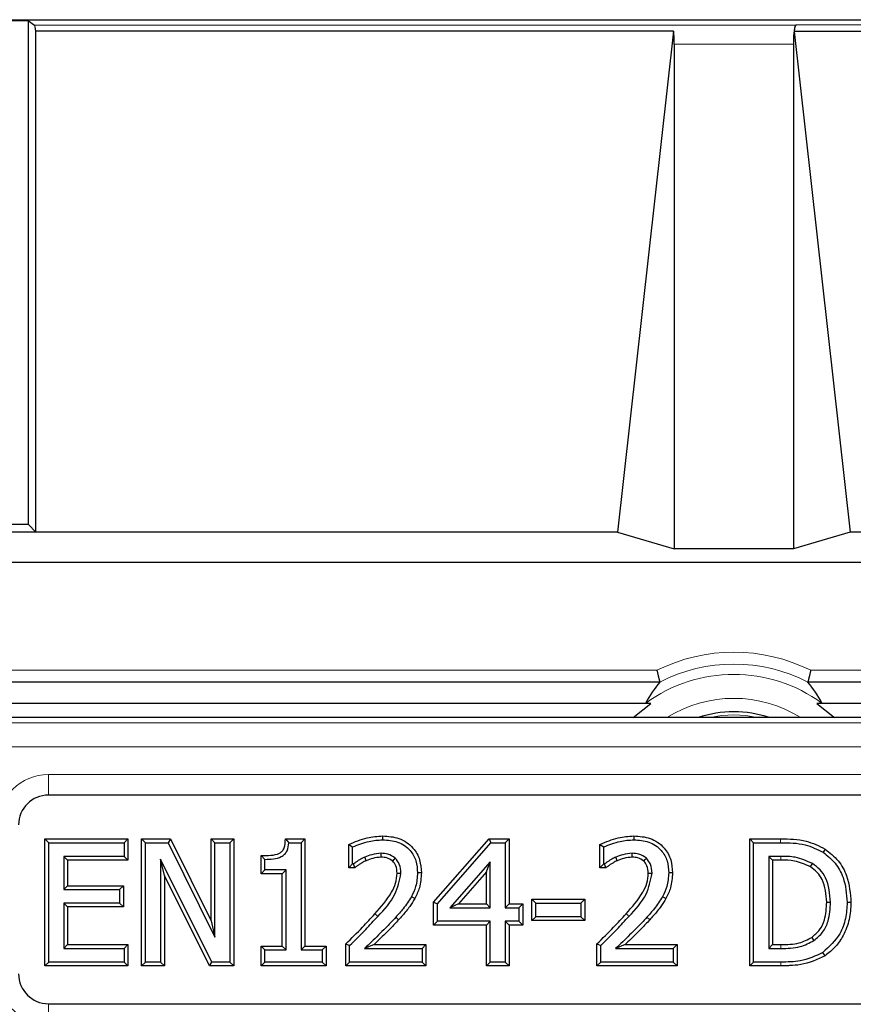
# Model space of a CAD drawing. Units: millimetres. Extents: x 0 to 420, y 0 to 297.
# Drawn here: x 99 to 116, y 173 to 193 of the extents above; entities that cross this region are included whole.
import ezdxf

# ---------------------------------------------------------------- set-up
doc = ezdxf.new("R2010")
doc.units = ezdxf.units.MM

msp = doc.modelspace()

# ---------------------------------------------------------------- linework, layer by layer
at = {"color": 7, "linetype": 'Continuous', "lineweight": 25}
for p, q in [((62.7416, 193.3342), (182.3743, 193.3342)), ((98.6977, 193.308), (97.5122, 193.308)), ((98.6977, 182.748), (98.6977, 193.308)), ((98.6977, 193.308), (98.8256, 193.2228)), ((114.7988, 193.2228), (114.8006, 193.2235)), ((112.2301, 193.0929), (98.855, 193.0929)), ((98.855, 182.5908), (98.855, 193.0929)), ((112.2301, 193.0929), (111.0548, 182.5908)), ((114.7557, 193.0851), (115.9301, 182.5908)), ((178.5956, 193.0851), (114.7557, 193.0851)), ((112.2425, 192.8208), (112.2425, 182.238)), ((114.7425, 192.8208), (114.7425, 182.238)), ((98.6977, 182.748), (61.265, 182.748)), ((98.6977, 182.748), (98.855, 182.5908)), ((98.855, 182.5908), (61.355, 182.5908)), ((111.0548, 182.5908), (98.855, 182.5908)), ((111.0548, 182.5908), (112.2425, 182.238)), ((115.9301, 182.5908), (114.7425, 182.238)), ((160.6847, 182.5908), (115.9301, 182.5908)), ((114.7425, 182.238), (112.2425, 182.238)), ((164.9925, 181.9533), (88.7425, 181.9533)), ((111.9391, 179.4448), (88.7361, 179.4448)), ((111.939, 179.4447), (111.9391, 179.4448)), ((161.2345, 179.4448), (115.0458, 179.4448)), ((115.0458, 179.4448), (115.0459, 179.4447)), ((111.7497, 178.9993), (66.196, 178.9993)), ((111.3813, 178.7033), (111.7497, 178.9993)), ((160.7889, 178.9993), (115.2353, 178.9993)), ((115.2353, 178.9993), (115.6036, 178.7033)), ((126.8403, 178.7033), (68.6127, 178.7033)), ((121.6175, 177.0783), (99.1175, 177.0783)), ((99.0426, 176.1587), (99.123, 176.0783)), ((99.0426, 176.1587), (100.7857, 176.1587)), ((99.0426, 173.4979), (99.0426, 176.1587)), ((100.7857, 176.1587), (100.7053, 176.0783)), ((100.7857, 176.1587), (100.7857, 175.7131)), ((101.0727, 176.1587), (101.1531, 176.0783)), ((101.0727, 176.1587), (101.6766, 176.1587)), ((101.0727, 173.4979), (101.0727, 176.1587)), ((101.6766, 176.1587), (101.6268, 176.0783)), ((101.6766, 176.1587), (102.5284, 174.4418)), ((102.5284, 176.1587), (102.6088, 176.0783)), ((102.5284, 176.1587), (103.0056, 176.1587)), ((102.5284, 174.4418), (102.5284, 176.1587)), ((103.0056, 176.1587), (102.9252, 176.0783)), ((103.0056, 176.1587), (103.0056, 173.4979)), ((104.0887, 176.1587), (104.1617, 176.0783)), ((104.0887, 176.1587), (104.4977, 176.1587)), ((104.4977, 176.1587), (104.4173, 176.0783)), ((104.4977, 176.1587), (104.4977, 173.9118)), ((106.1274, 176.222), (106.1274, 176.1416)), ((107.1945, 174.8308), (108.3594, 176.1587)), ((108.3594, 176.1587), (108.3958, 176.0783)), ((108.3594, 176.1587), (108.7793, 176.1587)), ((108.7793, 176.1587), (108.6989, 176.0783)), ((108.7793, 176.1587), (108.7793, 174.7979)), ((111.3948, 176.222), (111.3949, 176.1416)), ((113.8274, 173.4979), (113.8274, 176.1587)), ((113.8274, 176.1587), (113.9078, 176.0783)), ((113.8274, 176.1587), (114.4748, 176.1587)), ((99.123, 173.5783), (99.123, 176.0783)), ((99.123, 176.0783), (100.7053, 176.0783)), ((100.7053, 176.0783), (100.7053, 175.7935)), ((101.1531, 173.5783), (101.1531, 176.0783)), ((101.1531, 176.0783), (101.6268, 176.0783)), ((101.6268, 176.0783), (102.6088, 174.0989)), ((102.6088, 176.0783), (102.9252, 176.0783)), ((102.6088, 174.0989), (102.6088, 176.0783)), ((102.9252, 176.0783), (102.9252, 173.5783)), ((104.1617, 176.0783), (104.4173, 176.0783)), ((104.4173, 176.0783), (104.4173, 173.8314)), ((105.4176, 176.0418), (105.498, 175.9908)), ((105.4176, 175.5549), (105.4176, 176.0418)), ((105.498, 175.6352), (105.498, 175.9908)), ((107.2749, 174.8006), (108.3958, 176.0783)), ((108.3958, 176.0783), (108.6989, 176.0783)), ((108.6989, 176.0783), (108.6989, 174.7175)), ((110.685, 176.0418), (110.7654, 175.9908)), ((110.685, 175.5549), (110.685, 176.0418)), ((110.7654, 175.6352), (110.7654, 175.9908)), ((113.9078, 173.5783), (113.9078, 176.0783)), ((113.9078, 176.0783), (114.4745, 176.0783)), ((115.4093, 175.9471), (115.365, 175.88)), ((99.5198, 175.7131), (99.4395, 175.7935)), ((100.7053, 175.7935), (99.4395, 175.7935)), ((99.4395, 175.7935), (99.4395, 175.0973)), ((100.7857, 175.7131), (99.5198, 175.7131)), ((99.5198, 175.7131), (99.5198, 175.1776)), ((100.7857, 175.7131), (100.7053, 175.7935)), ((102.5479, 173.5783), (101.4695, 175.7341)), ((101.4695, 175.7341), (101.4695, 173.5783)), ((101.5499, 175.3938), (101.4695, 175.7341)), ((103.5774, 175.81), (103.6578, 175.7302)), ((103.5774, 175.4283), (103.5774, 175.81)), ((103.6578, 175.5087), (103.6578, 175.7302)), ((108.3825, 175.6807), (107.5375, 174.7175)), ((108.3021, 175.4672), (108.3825, 175.6807)), ((108.3825, 174.7175), (108.3825, 175.6807)), ((114.3047, 175.7131), (114.2243, 175.7935)), ((114.2243, 175.7935), (114.2243, 173.8631)), ((114.4789, 175.7935), (114.2243, 175.7935)), ((114.3047, 175.7131), (114.3047, 173.9435)), ((114.4786, 175.7131), (114.3047, 175.7131)), ((103.5774, 175.4283), (103.6578, 175.5087)), ((104.1008, 175.5087), (103.6578, 175.5087)), ((104.0205, 175.4283), (104.1008, 175.5087)), ((104.1008, 173.8314), (104.1008, 175.5087)), ((105.4176, 175.5549), (105.498, 175.6352)), ((105.5419, 175.5549), (105.4176, 175.5549)), ((105.5158, 175.6352), (105.498, 175.6352)), ((105.5419, 175.5549), (105.5158, 175.6352)), ((108.3021, 175.4672), (107.7149, 174.7979)), ((108.3021, 174.7979), (108.3021, 175.4672)), ((110.685, 175.5549), (110.7654, 175.6352)), ((110.8093, 175.5549), (110.685, 175.5549)), ((110.7832, 175.6352), (110.7654, 175.6352)), ((110.8093, 175.5549), (110.7832, 175.6352)), ((101.5499, 175.3938), (101.5499, 173.4979)), ((102.4983, 173.4979), (101.5499, 175.3938)), ((104.0205, 175.4283), (103.5774, 175.4283)), ((104.0205, 173.9118), (104.0205, 175.4283)), ((106.9392, 175.449), (106.8588, 175.4488)), ((112.2066, 175.449), (112.1262, 175.4488)), ((99.5198, 175.1776), (99.4395, 175.0973)), ((99.4395, 175.0973), (100.6103, 175.0973)), ((99.5198, 175.1776), (100.6907, 175.1776)), ((100.6907, 175.1776), (100.6103, 175.0973)), ((100.6103, 175.0973), (100.6103, 174.8125)), ((100.6907, 175.1776), (100.6907, 174.7321)), ((106.8012, 174.9064), (106.7312, 174.946)), ((109.2562, 174.8928), (109.3366, 174.8125)), ((109.2562, 174.8928), (110.3664, 174.8928)), ((109.2562, 174.4473), (109.2562, 174.8928)), ((110.3664, 174.8928), (110.286, 174.8125)), ((110.3664, 174.8928), (110.3664, 174.4473)), ((112.0686, 174.9064), (111.9986, 174.946)), ((99.5198, 174.7321), (99.4395, 174.8125)), ((100.6103, 174.8125), (99.4395, 174.8125)), ((99.4395, 174.8125), (99.4395, 173.8631)), ((100.6907, 174.7321), (99.5198, 174.7321)), ((99.5198, 174.7321), (99.5198, 173.9435)), ((100.6907, 174.7321), (100.6103, 174.8125)), ((107.1945, 174.3523), (107.1945, 174.8308)), ((107.1945, 174.8308), (107.2749, 174.8006)), ((107.2749, 174.4327), (107.2749, 174.8006)), ((107.7149, 174.7979), (107.5375, 174.7175)), ((107.5375, 174.7175), (108.3825, 174.7175)), ((107.7149, 174.7979), (108.3021, 174.7979)), ((108.3021, 174.7979), (108.3825, 174.7175)), ((108.7793, 174.7979), (108.6989, 174.7175)), ((108.6989, 174.7175), (108.9838, 174.7175)), ((108.7793, 174.7979), (109.0641, 174.7979)), ((109.0641, 174.7979), (108.9838, 174.7175)), ((108.9838, 174.7175), (108.9838, 174.4327)), ((109.0641, 174.7979), (109.0641, 174.3523)), ((109.3366, 174.8125), (110.286, 174.8125)), ((109.3366, 174.5276), (109.3366, 174.8125)), ((110.286, 174.8125), (110.286, 174.5276)), ((115.9502, 174.8258), (115.8698, 174.8258)), ((102.5284, 174.4418), (102.6088, 174.0989)), ((107.1945, 174.3523), (107.2749, 174.4327)), ((108.3825, 174.4327), (107.2749, 174.4327)), ((108.3021, 174.3523), (108.3825, 174.4327)), ((108.3825, 173.5783), (108.3825, 174.4327)), ((108.7793, 174.3523), (108.6989, 174.4327)), ((108.6989, 174.4327), (108.6989, 173.5783)), ((108.9838, 174.4327), (108.6989, 174.4327)), ((109.0641, 174.3523), (108.9838, 174.4327)), ((109.2562, 174.4473), (109.3366, 174.5276)), ((110.3664, 174.4473), (109.2562, 174.4473)), ((110.286, 174.5276), (109.3366, 174.5276)), ((110.3664, 174.4473), (110.286, 174.5276)), ((108.3021, 174.3523), (107.1945, 174.3523)), ((108.3021, 173.4979), (108.3021, 174.3523)), ((108.7793, 174.3523), (108.7793, 173.4979)), ((109.0641, 174.3523), (108.7793, 174.3523)), ((99.5198, 173.9435), (99.4395, 173.8631)), ((99.4395, 173.8631), (100.7053, 173.8631)), ((99.5198, 173.9435), (100.7857, 173.9435)), ((100.7857, 173.9435), (100.7053, 173.8631)), ((100.7053, 173.8631), (100.7053, 173.5783)), ((100.7857, 173.9435), (100.7857, 173.4979)), ((103.5774, 173.9118), (103.6578, 173.8314)), ((103.5774, 173.9118), (104.0205, 173.9118)), ((103.5774, 173.4979), (103.5774, 173.9118)), ((103.6578, 173.8314), (104.1008, 173.8314)), ((103.6578, 173.5783), (103.6578, 173.8314)), ((104.0205, 173.9118), (104.1008, 173.8314)), ((104.4977, 173.9118), (104.4173, 173.8314)), ((104.4173, 173.8314), (104.8603, 173.8314)), ((104.4977, 173.9118), (104.9407, 173.9118)), ((104.9407, 173.9118), (104.8603, 173.8314)), ((104.8603, 173.8314), (104.8603, 173.5783)), ((104.9407, 173.9118), (104.9407, 173.4979)), ((105.3543, 173.9602), (105.4347, 173.9264)), ((105.3543, 173.4979), (105.3543, 173.9602)), ((105.4347, 173.5783), (105.4347, 173.9264)), ((105.9476, 173.9435), (105.7467, 173.8631)), ((105.7467, 173.8631), (106.9537, 173.8631)), ((105.9476, 173.9435), (107.0341, 173.9435)), ((107.0341, 173.9435), (106.9537, 173.8631)), ((106.9537, 173.8631), (106.9537, 173.5783)), ((107.0341, 173.9435), (107.0341, 173.4979)), ((110.6217, 173.4979), (110.6217, 173.9602)), ((110.6217, 173.9602), (110.7021, 173.9264)), ((110.7021, 173.5783), (110.7021, 173.9264)), ((111.215, 173.9435), (111.0141, 173.8631)), ((111.0141, 173.8631), (112.2211, 173.8631)), ((111.215, 173.9435), (112.3015, 173.9435)), ((112.3015, 173.9435), (112.2211, 173.8631)), ((112.2211, 173.8631), (112.2211, 173.5783)), ((112.3015, 173.9435), (112.3015, 173.4979)), ((114.3047, 173.9435), (114.2243, 173.8631)), ((114.2243, 173.8631), (114.4789, 173.8631)), ((114.3047, 173.9435), (114.4786, 173.9435)), ((115.4059, 173.7106), (115.362, 173.778)), ((99.0426, 173.4979), (99.123, 173.5783)), ((100.7857, 173.4979), (99.0426, 173.4979)), ((100.7053, 173.5783), (99.123, 173.5783)), ((100.7857, 173.4979), (100.7053, 173.5783)), ((101.0727, 173.4979), (101.1531, 173.5783)), ((101.5499, 173.4979), (101.0727, 173.4979)), ((101.4695, 173.5783), (101.1531, 173.5783)), ((101.5499, 173.4979), (101.4695, 173.5783)), ((102.4983, 173.4979), (102.5479, 173.5783)), ((103.0056, 173.4979), (102.4983, 173.4979)), ((102.9252, 173.5783), (102.5479, 173.5783)), ((103.0056, 173.4979), (102.9252, 173.5783)), ((103.5774, 173.4979), (103.6578, 173.5783)), ((104.9407, 173.4979), (103.5774, 173.4979)), ((104.8603, 173.5783), (103.6578, 173.5783)), ((104.9407, 173.4979), (104.8603, 173.5783)), ((105.3543, 173.4979), (105.4347, 173.5783)), ((107.0341, 173.4979), (105.3543, 173.4979)), ((106.9537, 173.5783), (105.4347, 173.5783)), ((107.0341, 173.4979), (106.9537, 173.5783)), ((108.3021, 173.4979), (108.3825, 173.5783)), ((108.7793, 173.4979), (108.3021, 173.4979)), ((108.6989, 173.5783), (108.3825, 173.5783)), ((108.7793, 173.4979), (108.6989, 173.5783)), ((110.6217, 173.4979), (110.7021, 173.5783)), ((112.3015, 173.4979), (110.6217, 173.4979)), ((112.2211, 173.5783), (110.7021, 173.5783)), ((112.3015, 173.4979), (112.2211, 173.5783)), ((113.8274, 173.4979), (113.9078, 173.5783)), ((114.4809, 173.4979), (113.8274, 173.4979)), ((114.4809, 173.5783), (113.9078, 173.5783)), ((99.1175, 172.7033), (121.6175, 172.7033))]:
    msp.add_line(p, q, dxfattribs=at)
at = {"color": 8, "linetype": 'Continuous', "lineweight": 18}
for p, q in [((98.8256, 193.2228), (114.7988, 193.2228)), ((114.8006, 193.2235), (182.2636, 193.2235)), ((114.7425, 192.8208), (112.2425, 192.8208)), ((88.713, 179.6947), (111.8792, 179.6947)), ((115.1057, 179.6947), (161.2345, 179.6947)), ((68.7259, 178.5901), (126.6959, 178.5901)), ((126.6959, 178.092), (68.7259, 178.092)), ((99.1175, 177.5113), (121.6175, 177.5113)), ((99.1175, 177.5113), (99.1175, 177.0783)), ((114.4748, 176.1587), (114.4745, 176.0783)), ((106.4604, 174.4613), (106.4009, 174.5153)), ((111.7278, 174.4613), (111.6683, 174.5153)), ((114.4809, 173.4979), (114.4809, 173.5783)), ((99.1175, 172.2703), (99.1175, 172.7033))]:
    msp.add_line(p, q, dxfattribs=at)
at = {"color": 7, "linetype": 'Continuous', "lineweight": 25, "flags": 128}
for points in [[(105.7815, 175.7021), (105.764, 175.7436), (105.7502, 175.7762)], [(106.0964, 175.7763), (106.0958, 175.8214), (106.0953, 175.8568)], [(106.3377, 175.6955), (106.3681, 175.7288), (106.392, 175.7549)], [(111.0489, 175.7021), (111.0314, 175.7436), (111.0176, 175.7762)], [(111.3638, 175.7763), (111.3632, 175.8214), (111.3627, 175.8568)], [(111.6051, 175.6955), (111.6355, 175.7288), (111.6594, 175.7549)], [(115.0994, 175.5734), (115.1227, 175.6119), (115.141, 175.6422)], [(106.4302, 175.4386), (106.4753, 175.4382), (106.5107, 175.4379)], [(111.6976, 175.4386), (111.7427, 175.4382), (111.7781, 175.4379)], [(115.4413, 174.8308), (115.4864, 174.8308), (115.5217, 174.8307)], [(115.1275, 174.0955), (115.1531, 174.0584), (115.1731, 174.0292)]]:
    msp.add_lwpolyline(points, dxfattribs=at)
at = {"color": 8, "linetype": 'Continuous', "lineweight": 18, "flags": 128}
for points in [[(114.4786, 175.7131), (114.4788, 175.7581), (114.4789, 175.7935)], [(105.9659, 174.5888), (105.9996, 174.559), (106.0261, 174.5356)], [(111.2333, 174.5888), (111.267, 174.559), (111.2935, 174.5356)], [(114.4786, 173.9435), (114.4788, 173.8985), (114.4789, 173.8631)]]:
    msp.add_lwpolyline(points, dxfattribs=at)
at = {"color": 8, "linetype": 'Continuous', "lineweight": 18}
for centre, radius, start, end in [((113.4925, 176.4533), 3.6207, 63.54104, 116.45896), ((113.4925, 176.4533), 3.3707, 62.55762, 117.44238), ((113.4925, 176.4533), 3.1523, 54.12992, 125.87008), ((113.4925, 176.4533), 2.6524, 58.02696, 121.97304), ((113.4925, 176.4533), 2.3044, 77.52804, 102.47196), ((99.1175, 176.4533), 1.058, 90, 180), ((99.1175, 173.3283), 1.058, 212.01884, 235.45169)]:
    msp.add_arc(centre, radius, start, end, dxfattribs=at)
at = {"color": 7, "linetype": 'Continuous', "lineweight": 25}
for centre, radius, start, end in [((113.4925, 176.4533), 2.3711, 71.61197, 108.38803), ((99.1175, 176.4533), 0.625, 90, 180), ((99.1175, 173.3283), 0.625, 180, 270)]:
    msp.add_arc(centre, radius, start, end, dxfattribs=at)
for centre, major_axis, ratio, start_param, end_param in [((98.8228, 191.7238), (0, 1.5), 0.0524078, 5.8623134, 6.2482787), ((114.972, 191.7238), (-0.1697, 1.4999), 0.1030557, 0.0232485, 0.7388335), ((114.9738, 191.7244), (-0.1697, 1.4999), 0.1030557, 0.0232485, 0.4226586), ((112.0129, 191.7238), (0.1697, 1.4999), 0.1030557, 5.5443518, 5.8739715), ((113.4925, 177.7029), (0, 2.5001), 0.8661133, 0.8000476, 1.0217277), ((113.4925, 177.7029), (0, 2.5001), 0.8661133, 5.2614576, 5.4831377)]:
    msp.add_ellipse(centre, major_axis=major_axis, ratio=ratio, start_param=start_param, end_param=end_param, dxfattribs=at)
for points, knots in [([(111.8792, 179.6947), (111.8794, 179.6939), (111.8816, 179.6848), (111.8857, 179.6672), (111.8913, 179.6437), (111.8964, 179.6222), (111.9011, 179.6024), (111.9057, 179.5831), (111.9101, 179.5647), (111.9142, 179.5475), (111.9181, 179.5315), (111.9217, 179.5163), (111.9251, 179.5024), (111.9291, 179.4858), (111.9325, 179.4719), (111.9352, 179.461), (111.9368, 179.4544), (111.938, 179.4495), (111.9388, 179.4461), (111.939, 179.4453), (111.9391, 179.4448)], [0, 0, 0, 0, 0.0060837, 0.0723793, 0.139321, 0.1936486, 0.2483329, 0.3041467, 0.3603541, 0.413246, 0.4664803, 0.5208033, 0.5755076, 0.6276544, 0.7336529, 0.787636, 0.8397786, 0.8922842, 0.9459417, 1, 1, 1, 1]), ([(115.1057, 179.6947), (115.1055, 179.6939), (115.1033, 179.6848), (115.0992, 179.6672), (115.0937, 179.6437), (115.0885, 179.6222), (115.0838, 179.6024), (115.0792, 179.5831), (115.0748, 179.5647), (115.0707, 179.5475), (115.0668, 179.5315), (115.0632, 179.5163), (115.0598, 179.5024), (115.0558, 179.4858), (115.0524, 179.4719), (115.0498, 179.461), (115.0482, 179.4544), (115.047, 179.4495), (115.0461, 179.4461), (115.0459, 179.4453), (115.0458, 179.4448)], [0, 0, 0, 0, 0.0060837, 0.0723793, 0.139321, 0.1936486, 0.2483329, 0.3041467, 0.3603541, 0.413246, 0.4664803, 0.5208033, 0.5755076, 0.6276544, 0.7336529, 0.787636, 0.8397786, 0.8922842, 0.9459417, 1, 1, 1, 1]), ([(111.7497, 178.9993), (111.7431, 178.9995), (111.73, 179), (111.712, 179.0008), (111.6955, 179.0017), (111.681, 179.0026), (111.6687, 179.0035), (111.6587, 179.0044), (111.6512, 179.0054), (111.6471, 179.0063), (111.6454, 179.0071), (111.6454, 179.0075), (111.6454, 179.0077)], [0, 0, 0, 0, 0.1062425, 0.2129452, 0.3212781, 0.430271, 0.5365549, 0.6436471, 0.7535329, 0.8644905, 0.9321132, 1, 1, 1, 1]), ([(115.3395, 179.0077), (115.3395, 179.0074), (115.3393, 179.0068), (115.3356, 179.0058), (115.3293, 179.0048), (115.3203, 179.0038), (115.3091, 179.0029), (115.2958, 179.002), (115.2805, 179.0012), (115.2648, 179.0005), (115.2497, 178.9998), (115.2401, 178.9995), (115.2353, 178.9993)], [0, 0, 0, 0, 0.103532, 0.2080176, 0.3154653, 0.4238936, 0.5274021, 0.6316335, 0.7379029, 0.8447755, 0.9222985, 1, 1, 1, 1]), ([(103.5774, 175.81), (103.6458, 175.8102), (103.7756, 175.8104), (103.9318, 175.8352), (104.0275, 175.8987), (104.0801, 176.0037), (104.0851, 176.0941), (104.0887, 176.1587)], [0, 0, 0, 0, 0.2808918, 0.5337288, 0.6327579, 0.7376678, 1, 1, 1, 1]), ([(105.4176, 176.0418), (105.544, 176.096), (105.7716, 176.1936), (106.0179, 176.2132), (106.1274, 176.222)], [0, 0, 0, 0, 0.5555481, 1, 1, 1, 1]), ([(105.498, 175.9908), (105.6115, 176.0365), (105.8142, 176.1181), (106.0317, 176.1344), (106.1274, 176.1416)], [0, 0, 0, 0, 0.5600247, 1, 1, 1, 1]), ([(106.1274, 176.222), (106.2437, 176.2137), (106.4801, 176.197), (106.7663, 176.0023), (106.9202, 175.7277), (106.9329, 175.5408), (106.9392, 175.449)], [0, 0, 0, 0, 0.2743039, 0.5577709, 0.782769, 1, 1, 1, 1]), ([(106.1274, 176.1416), (106.2346, 176.1343), (106.4482, 176.1198), (106.7052, 175.9459), (106.8422, 175.7006), (106.8532, 175.5328), (106.8588, 175.4488)], [0, 0, 0, 0, 0.2804728, 0.5593613, 0.7793415, 1, 1, 1, 1]), ([(110.685, 176.0418), (110.8114, 176.096), (111.039, 176.1936), (111.2853, 176.2132), (111.3948, 176.222)], [0, 0, 0, 0, 0.55554807, 1, 1, 1, 1]), ([(110.7654, 175.9908), (110.8789, 176.0365), (111.0816, 176.1181), (111.2992, 176.1344), (111.3949, 176.1416)], [0, 0, 0, 0, 0.5600247, 1, 1, 1, 1]), ([(111.3948, 176.222), (111.5111, 176.2137), (111.7475, 176.197), (112.0337, 176.0023), (112.1876, 175.7277), (112.2003, 175.5408), (112.2066, 175.449)], [0, 0, 0, 0, 0.2743039, 0.5577709, 0.782769, 1, 1, 1, 1]), ([(111.3949, 176.1416), (111.502, 176.1343), (111.7156, 176.1198), (111.9726, 175.9459), (112.1096, 175.7006), (112.1206, 175.5328), (112.1262, 175.4488)], [0, 0, 0, 0, 0.2804728, 0.5593613, 0.7793415, 1, 1, 1, 1]), ([(114.4748, 176.1587), (114.6563, 176.1576), (114.9846, 176.1557), (115.2781, 176.0115), (115.4093, 175.9471)], [0, 0, 0, 0, 0.5531689, 1, 1, 1, 1]), ([(103.6578, 175.7302), (103.7773, 175.733), (103.9268, 175.7366), (104.0756, 175.8333), (104.1418, 175.9324), (104.1537, 176.02), (104.1617, 176.0783)], [0, 0, 0, 0, 0.49931383, 0.62453555, 0.74982996, 1, 1, 1, 1]), ([(114.4745, 176.0783), (114.6497, 176.0777), (114.9623, 176.0766), (115.2421, 175.94), (115.365, 175.88)], [0, 0, 0, 0, 0.56074332, 1, 1, 1, 1]), ([(115.365, 175.88), (115.454, 175.8084), (115.6321, 175.6652), (115.8338, 175.2994), (115.8562, 175.0054), (115.8698, 174.8258)], [0, 0, 0, 0, 0.2800896, 0.5603321, 1, 1, 1, 1]), ([(115.4093, 175.9471), (115.5047, 175.8704), (115.6958, 175.7167), (115.9112, 175.3274), (115.9355, 175.0151), (115.9502, 174.8258)], [0, 0, 0, 0, 0.28194497, 0.56462876, 1, 1, 1, 1]), ([(105.7502, 175.7762), (105.7219, 175.7632), (105.6754, 175.7418), (105.6151, 175.7037), (105.5646, 175.6706), (105.5321, 175.647), (105.5158, 175.6352)], [0, 0, 0, 0, 0.3398866, 0.5599856, 0.7799971, 1, 1, 1, 1]), ([(105.7815, 175.7021), (105.7535, 175.6891), (105.7067, 175.6673), (105.6459, 175.6279), (105.5936, 175.5927), (105.5593, 175.5676), (105.5419, 175.5549)], [0, 0, 0, 0, 0.3288468, 0.5483827, 0.7697551, 1, 1, 1, 1]), ([(106.0953, 175.8568), (106.0288, 175.8505), (105.9099, 175.8393), (105.799, 175.7955), (105.7502, 175.7762)], [0, 0, 0, 0, 0.5595411, 1, 1, 1, 1]), ([(106.0964, 175.7763), (106.0367, 175.7706), (105.9282, 175.7602), (105.8271, 175.7202), (105.7815, 175.7021)], [0, 0, 0, 0, 0.5500227, 1, 1, 1, 1]), ([(106.392, 175.7549), (106.3414, 175.7886), (106.251, 175.8488), (106.143, 175.8543), (106.0953, 175.8568)], [0, 0, 0, 0, 0.55868339, 1, 1, 1, 1]), ([(106.3377, 175.6955), (106.2974, 175.7219), (106.2237, 175.7702), (106.1361, 175.7744), (106.0964, 175.7763)], [0, 0, 0, 0, 0.5467142, 1, 1, 1, 1]), ([(106.4302, 175.4386), (106.4269, 175.4939), (106.421, 175.5895), (106.3624, 175.6641), (106.3377, 175.6955)], [0, 0, 0, 0, 0.5786581, 1, 1, 1, 1]), ([(106.5107, 175.4379), (106.5062, 175.5043), (106.4981, 175.6226), (106.4244, 175.7145), (106.392, 175.7549)], [0, 0, 0, 0, 0.5602804, 1, 1, 1, 1]), ([(111.0176, 175.7762), (110.9893, 175.7632), (110.9428, 175.7418), (110.8825, 175.7037), (110.8321, 175.6706), (110.7995, 175.647), (110.7832, 175.6352)], [0, 0, 0, 0, 0.3398866, 0.5599856, 0.7799971, 1, 1, 1, 1]), ([(111.0489, 175.7021), (111.0209, 175.6891), (110.9741, 175.6673), (110.9133, 175.6279), (110.861, 175.5927), (110.8267, 175.5676), (110.8093, 175.5549)], [0, 0, 0, 0, 0.3288468, 0.5483827, 0.7697551, 1, 1, 1, 1]), ([(111.3627, 175.8568), (111.2962, 175.8505), (111.1773, 175.8393), (111.0664, 175.7955), (111.0176, 175.7762)], [0, 0, 0, 0, 0.5595411, 1, 1, 1, 1]), ([(111.3638, 175.7763), (111.3041, 175.7706), (111.1956, 175.7602), (111.0945, 175.7202), (111.0489, 175.7021)], [0, 0, 0, 0, 0.5500227, 1, 1, 1, 1]), ([(111.6594, 175.7549), (111.6088, 175.7886), (111.5184, 175.8488), (111.4104, 175.8543), (111.3627, 175.8568)], [0, 0, 0, 0, 0.5586834, 1, 1, 1, 1]), ([(111.6051, 175.6955), (111.5648, 175.7219), (111.4911, 175.7702), (111.4035, 175.7744), (111.3638, 175.7763)], [0, 0, 0, 0, 0.5467142, 1, 1, 1, 1]), ([(111.6976, 175.4386), (111.6943, 175.4939), (111.6884, 175.5895), (111.6298, 175.6641), (111.6051, 175.6955)], [0, 0, 0, 0, 0.5786581, 1, 1, 1, 1]), ([(111.7781, 175.4379), (111.7736, 175.5043), (111.7656, 175.6226), (111.6918, 175.7145), (111.6594, 175.7549)], [0, 0, 0, 0, 0.5602804, 1, 1, 1, 1]), ([(115.0994, 175.5734), (114.9906, 175.6223), (114.7926, 175.7112), (114.5762, 175.7125), (114.4786, 175.7131)], [0, 0, 0, 0, 0.5495141, 1, 1, 1, 1]), ([(115.141, 175.6422), (115.023, 175.6954), (114.8118, 175.7908), (114.5808, 175.7927), (114.4789, 175.7935)], [0, 0, 0, 0, 0.5587198, 1, 1, 1, 1]), ([(115.4413, 174.8308), (115.4282, 174.9955), (115.4101, 175.2223), (115.2497, 175.4655), (115.1496, 175.5373), (115.0994, 175.5734)], [0, 0, 0, 0, 0.5687515, 0.783541, 1, 1, 1, 1]), ([(115.5217, 174.8307), (115.5069, 175.0079), (115.4862, 175.255), (115.3094, 175.5213), (115.1971, 175.6019), (115.141, 175.6422)], [0, 0, 0, 0, 0.55855717, 0.77928307, 1, 1, 1, 1]), ([(105.9659, 174.5888), (106.0918, 174.732), (106.2639, 174.9278), (106.4126, 175.2282), (106.4244, 175.3685), (106.4302, 175.4386)], [0, 0, 0, 0, 0.5765671, 0.7883784, 1, 1, 1, 1]), ([(106.0261, 174.5356), (106.1636, 174.6812), (106.4079, 174.94), (106.4794, 175.2864), (106.5107, 175.4379)], [0, 0, 0, 0, 0.5626244, 1, 1, 1, 1]), ([(106.8588, 175.4488), (106.8525, 175.3503), (106.8413, 175.1742), (106.7648, 175.0157), (106.7312, 174.946)], [0, 0, 0, 0, 0.5596585, 1, 1, 1, 1]), ([(106.9392, 175.449), (106.9323, 175.3426), (106.9201, 175.1526), (106.8375, 174.9816), (106.8012, 174.9064)], [0, 0, 0, 0, 0.5601217, 1, 1, 1, 1]), ([(111.2333, 174.5888), (111.3592, 174.732), (111.5313, 174.9278), (111.68, 175.2282), (111.6918, 175.3685), (111.6976, 175.4386)], [0, 0, 0, 0, 0.5765671, 0.7883784, 1, 1, 1, 1]), ([(111.2935, 174.5356), (111.431, 174.6812), (111.6753, 174.94), (111.7468, 175.2864), (111.7781, 175.4379)], [0, 0, 0, 0, 0.5626244, 1, 1, 1, 1]), ([(112.1262, 175.4488), (112.1199, 175.3503), (112.1087, 175.1742), (112.0323, 175.0157), (111.9986, 174.946)], [0, 0, 0, 0, 0.5596585, 1, 1, 1, 1]), ([(112.2066, 175.449), (112.1997, 175.3426), (112.1875, 175.1526), (112.1049, 174.9816), (112.0686, 174.9064)], [0, 0, 0, 0, 0.5601217, 1, 1, 1, 1]), ([(106.7312, 174.946), (106.6756, 174.8609), (106.5764, 174.7089), (106.4545, 174.5744), (106.4009, 174.5153)], [0, 0, 0, 0, 0.5597803, 1, 1, 1, 1]), ([(106.8012, 174.9064), (106.7676, 174.8513), (106.7125, 174.7609), (106.6209, 174.646), (106.5421, 174.5518), (106.4876, 174.4913), (106.4604, 174.4613)], [0, 0, 0, 0, 0.344148, 0.5648909, 0.7838504, 1, 1, 1, 1]), ([(111.9986, 174.946), (111.943, 174.8609), (111.8438, 174.7089), (111.7219, 174.5744), (111.6683, 174.5153)], [0, 0, 0, 0, 0.5597803, 1, 1, 1, 1]), ([(112.0686, 174.9064), (112.035, 174.8513), (111.9799, 174.7609), (111.8883, 174.646), (111.8095, 174.5518), (111.755, 174.4913), (111.7278, 174.4613)], [0, 0, 0, 0, 0.344148, 0.5648909, 0.7838504, 1, 1, 1, 1]), ([(115.1275, 174.0955), (115.1866, 174.1447), (115.3047, 174.2432), (115.424, 174.503), (115.4347, 174.7051), (115.4413, 174.8308)], [0, 0, 0, 0, 0.2746381, 0.5489752, 1, 1, 1, 1]), ([(115.1731, 174.0292), (115.2389, 174.0841), (115.3704, 174.1939), (115.5021, 174.4774), (115.5143, 174.6967), (115.5217, 174.8307)], [0, 0, 0, 0, 0.2798983, 0.5599107, 1, 1, 1, 1]), ([(115.8698, 174.8258), (115.8629, 174.7129), (115.849, 174.4873), (115.7088, 174.0992), (115.4933, 173.8996), (115.362, 173.778)], [0, 0, 0, 0, 0.2810451, 0.561872, 1, 1, 1, 1]), ([(115.9502, 174.8258), (115.9434, 174.7062), (115.9295, 174.4658), (115.8052, 174.1503), (115.6325, 173.8873), (115.4815, 173.7696), (115.4059, 173.7106)], [0, 0, 0, 0, 0.2770578, 0.5572651, 0.7783666, 1, 1, 1, 1]), ([(105.3543, 173.9602), (105.4723, 174.0744), (105.6825, 174.2779), (105.8795, 174.4941), (105.9659, 174.5888)], [0, 0, 0, 0, 0.5615721, 1, 1, 1, 1]), ([(105.4347, 173.9264), (105.5485, 174.0368), (105.7518, 174.2339), (105.9423, 174.4434), (106.0261, 174.5356)], [0, 0, 0, 0, 0.56001996, 1, 1, 1, 1]), ([(106.4009, 174.5153), (106.3297, 174.4385), (106.2124, 174.312), (106.0402, 174.1444), (105.8941, 174.0031), (105.7958, 173.9098), (105.7467, 173.8631)], [0, 0, 0, 0, 0.3399886, 0.5599893, 0.7799953, 1, 1, 1, 1]), ([(106.4604, 174.4613), (106.4042, 174.4005), (106.3114, 174.3003), (106.1777, 174.1655), (106.0625, 174.0543), (105.9859, 173.9804), (105.9476, 173.9435)], [0, 0, 0, 0, 0.3409446, 0.5618562, 0.7812929, 1, 1, 1, 1]), ([(110.6217, 173.9602), (110.7398, 174.0744), (110.9499, 174.2779), (111.1469, 174.4941), (111.2333, 174.5888)], [0, 0, 0, 0, 0.5615721, 1, 1, 1, 1]), ([(110.7021, 173.9264), (110.8159, 174.0368), (111.0192, 174.2339), (111.2097, 174.4434), (111.2935, 174.5356)], [0, 0, 0, 0, 0.56001996, 1, 1, 1, 1]), ([(111.6683, 174.5153), (111.5971, 174.4385), (111.4798, 174.312), (111.3076, 174.1444), (111.1615, 174.0031), (111.0632, 173.9098), (111.0141, 173.8631)], [0, 0, 0, 0, 0.3399886, 0.5599893, 0.7799953, 1, 1, 1, 1]), ([(111.7278, 174.4613), (111.6716, 174.4005), (111.5788, 174.3003), (111.4451, 174.1655), (111.3299, 174.0543), (111.2533, 173.9804), (111.215, 173.9435)], [0, 0, 0, 0, 0.3409446, 0.5618562, 0.7812929, 1, 1, 1, 1]), ([(114.4786, 173.9435), (114.6097, 173.9442), (114.8388, 173.9455), (115.041, 174.0505), (115.1275, 174.0955)], [0, 0, 0, 0, 0.5720002, 1, 1, 1, 1]), ([(114.4789, 173.8631), (114.6165, 173.8643), (114.8617, 173.8665), (115.0781, 173.9796), (115.1731, 174.0292)], [0, 0, 0, 0, 0.5609117, 1, 1, 1, 1]), ([(115.362, 173.778), (115.2054, 173.7059), (114.9247, 173.5768), (114.6169, 173.5778), (114.4809, 173.5783)], [0, 0, 0, 0, 0.5582172, 1, 1, 1, 1]), ([(115.4059, 173.7106), (115.2396, 173.6322), (115.0016, 173.5199), (114.7064, 173.5031), (114.5796, 173.4986), (114.5191, 173.498), (114.4925, 173.4979), (114.4809, 173.4979)], [0, 0, 0, 0, 0.5667102, 0.8107866, 0.9168605, 0.9637857, 1, 1, 1, 1])]:
    msp.add_open_spline(points, degree=3, knots=knots, dxfattribs=at)

doc.saveas('drawing.dxf')
